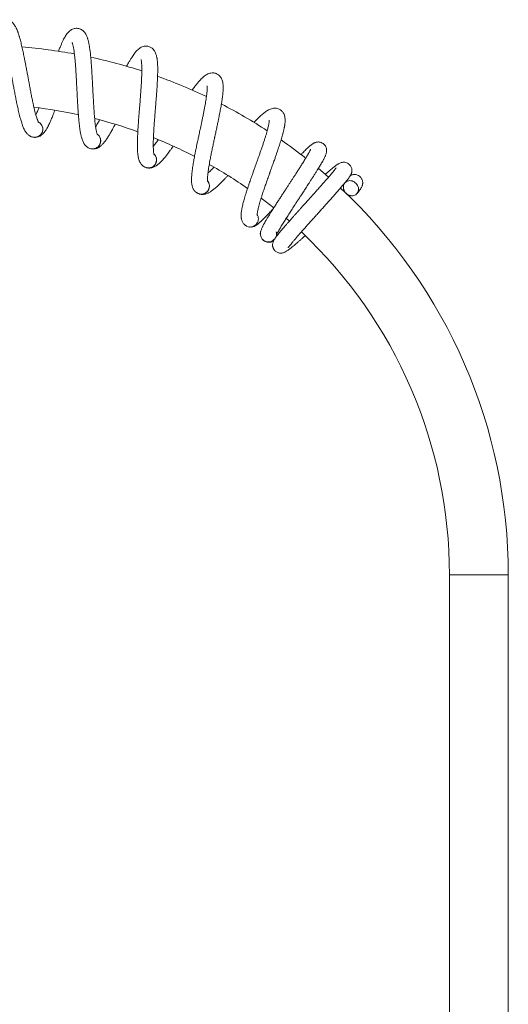
# Model space of a CAD drawing. Units: millimetres. Extents: x -11578 to 16264, y -20863 to 14840.
# Drawn here: x 12780 to 16101, y 8148 to 14840 of the extents above; entities that cross this region are included whole.
import ezdxf

# ---------------------------------------------------------------- set-up
doc = ezdxf.new("R2010")
doc.units = ezdxf.units.MM
doc.header["$LTSCALE"] = 20

msp = doc.modelspace()

# ---------------------------------------------------------------- linework, layer by layer
at = {"color": 7, "linetype": 'Continuous', "lineweight": 15}
for p, q in [((12936.4, 14095.5), (12936.3, 14091.7)), ((13329.4, 14009.8), (13328.8, 14006)), ((13707.8, 13873.3), (13706.7, 13869.6)), ((14065, 13688.4), (14063.4, 13684.9)), ((14591.4, 13490), (14613.1, 13471.1)), ((14310.5, 13444.8), (14314.8, 13441.5)), ((14418.4, 13402.7), (14418.3, 13402.2)), ((15701.4, 11066.7), (15701.4, 5686.7)), ((16101.4, 5686.7), (16101.4, 11066.7))]:
    msp.add_line(p, q, dxfattribs=at)
at = {"color": 8, "linetype": 'Continuous', "lineweight": 0}
msp.add_line((15701.4, 11066.7), (16101.4, 11066.7), dxfattribs=at)
at = {"color": 7, "linetype": 'Continuous', "lineweight": 15, "flags": 128}
for points in [[(14879.2, 13769.7), (14839.5, 13804.2), (14810, 13829.1)], [(15031.6, 13745.6), (15039.4, 13743.9), (15047.1, 13741), (15054.4, 13737), (15061.2, 13732.1), (15067.3, 13726.3), (15072.5, 13719.7), (15076.8, 13712.5), (15080, 13705), (15082.1, 13697.1), (15083, 13689.3), (15082.7, 13681.5), (15081.2, 13674.1), (15078.5, 13667.1), (15074.8, 13660.8), (15070, 13655.3), (15064.3, 13650.7), (15057.9, 13647.1), (15050.8, 13644.7), (15043.3, 13643.4), (15035.5, 13643.3), (15027.7, 13644.5), (15019.9, 13646.8), (15012.4, 13650.2), (15005.3, 13654.7), (14998.9, 13660.1), (14993.2, 13666.3), (14988.4, 13673.2), (14984.6, 13680.5), (14982, 13688.3), (14980.5, 13696.1), (14980.2, 13704), (14981.1, 13711.6), (14983.2, 13718.8), (14986.4, 13725.5), (14990.7, 13731.4), (14995.9, 13736.5), (15002, 13740.5), (15008.8, 13743.6), (15016.1, 13745.4), (15023.7, 13746.1), (15031.6, 13745.6)], [(14421, 13627), (14449.5, 13605.5), (14506.5, 13560.6)]]:
    msp.add_lwpolyline(points, dxfattribs=at)
at = {"color": 7, "linetype": 'Continuous', "lineweight": 15}
for centre, radius, start, end in [((12501.4, 11066.7), 3600, 79.5923, 85.31418), ((12501.4, 11066.7), 3600, 72.06449, 77.79325), ((12501.4, 11066.7), 3600, 64.53136, 70.2623), ((12501.4, 11066.7), 3600, 56.99194, 62.73053), ((12501.4, 11066.7), 3200, 77.7791, 83.26777), ((12881.8, 14095.4), 55, 352.47, 63.02995), ((12501.4, 11066.7), 3200, 70.25066, 75.74347), ((12881.8, 14095.4), 55, 256.69646, 352.47), ((13275.2, 14016.8), 55, 344.94, 55.49995), ((13275.2, 14016.8), 55, 249.16646, 344.94), ((12501.4, 11066.7), 3200, 62.71615, 68.2152), ((12501.4, 11066.7), 3600, 51.87224, 55.18756), ((13655, 13887.3), 55, 337.41, 47.96995), ((13655, 13887.3), 55, 241.63646, 337.41), ((12501.4, 11066.7), 3200, 55.17144, 60.68285), ((14014.5, 13709.2), 55, 329.88, 40.43995), ((14014.5, 13709.2), 55, 234.10646, 329.88), ((12501.4, 11066.7), 3600, 0, 46.91385), ((14347.3, 13485.7), 55, 228.3181, 330.02149), ((12501.4, 11066.7), 3200, 0, 46.74075)]:
    msp.add_arc(centre, radius, start, end, dxfattribs=at)
for points, knots in [([(12909.3, 14139.7), (12909.2, 14139.8), (12909.1, 14140), (12907.8, 14142.1), (12906.2, 14145.2), (12904, 14150), (12901.4, 14156.3), (12898.4, 14164.4), (12895.3, 14173.8), (12891.8, 14185), (12887.7, 14199.3), (12883.2, 14216.5), (12878.5, 14235.8), (12873.8, 14256.2), (12868.5, 14280.4), (12862.6, 14308.9), (12857.2, 14336.3), (12853, 14358.2), (12850, 14374.1), (12847, 14390.1), (12844.2, 14404.8), (12842, 14416.6), (12840.5, 14425), (12839.3, 14431.1), (12838.2, 14437.3), (12836.8, 14444.9), (12834.9, 14455.1), (12832.5, 14468), (12829.7, 14483.3), (12826.7, 14499.5), (12823.7, 14515.4), (12820.2, 14533.7), (12816.4, 14553.9), (12812.1, 14575.4), (12808.3, 14594.6), (12804.6, 14612.4), (12801, 14629.7), (12797, 14647.5), (12792.8, 14665.7), (12788.6, 14683.3), (12784.5, 14699.3), (12781, 14712.2), (12778.1, 14722.3), (12775.7, 14730.4), (12773.4, 14737.8), (12771, 14745), (12768.6, 14752), (12765.9, 14759.4), (12763.1, 14766.9), (12760.1, 14773.9), (12757.5, 14779.8), (12754.3, 14786.3), (12750.2, 14794.1), (12744.3, 14803.7), (12736.9, 14813.4), (12728.1, 14822.3), (12718.8, 14829.3), (12709.2, 14834.4), (12699.1, 14838), (12688.1, 14840), (12675.9, 14840), (12664.1, 14837.7), (12652.1, 14833.1), (12640.6, 14826), (12630, 14816.3), (12620.9, 14804.9), (12613.5, 14793), (12607.1, 14780.4), (12601.6, 14767.6), (12596.3, 14753.8), (12591.8, 14740.5), (12588, 14728.6), (12585, 14718.2), (12582, 14707.6), (12578.7, 14695.6), (12575.3, 14682), (12572.8, 14672), (12571.5, 14666.3), (12571.4, 14666)], [0, 0, 0, 0, 0.00835, 0.01907, 0.029947, 0.041033, 0.0561, 0.069868, 0.082616, 0.097475, 0.114745, 0.134259, 0.153844, 0.172849, 0.191259, 0.217753, 0.244113, 0.2561, 0.268192, 0.280389, 0.291973, 0.301142, 0.30659, 0.310505, 0.314656, 0.320255, 0.327303, 0.337074, 0.348722, 0.361026, 0.372875, 0.384267, 0.402234, 0.418927, 0.434386, 0.447917, 0.462369, 0.477751, 0.494073, 0.511208, 0.527186, 0.541352, 0.551184, 0.560079, 0.568702, 0.57711, 0.586077, 0.594885, 0.605334, 0.61582, 0.624358, 0.63133, 0.645177, 0.660495, 0.677803, 0.692429, 0.706942, 0.719459, 0.730016, 0.741204, 0.753821, 0.766329, 0.778275, 0.794982, 0.813029, 0.831218, 0.852469, 0.87083, 0.888501, 0.907268, 0.925235, 0.937856, 0.948379, 0.959501, 0.971638, 0.984782, 0.998942, 1, 1, 1, 1]), ([(12656, 14740.5), (12656, 14740.4), (12656, 14740.4), (12657.3, 14738.3), (12659.5, 14734), (12662.5, 14727.2), (12665.8, 14718.7), (12669.2, 14709), (12672.7, 14698.1), (12676.4, 14685.3), (12680.5, 14670.4), (12684.8, 14653.4), (12689.4, 14634.3), (12694.1, 14613.1), (12699, 14590.1), (12704, 14565.7), (12708.9, 14540.9), (12713.6, 14516.5), (12718.1, 14492.9), (12722.3, 14470.5), (12726.1, 14450.1), (12729, 14434), (12731.2, 14422), (12733.1, 14412.1), (12735.1, 14400.9), (12737.6, 14387.5), (12740.5, 14371.9), (12743.8, 14354.3), (12747.3, 14335.9), (12750.8, 14317.7), (12754.6, 14298.3), (12758.6, 14278.7), (12762.6, 14259.3), (12766.4, 14241.7), (12770.2, 14224.5), (12774.4, 14206.6), (12779.1, 14187.6), (12783.9, 14169.2), (12788.7, 14152.4), (12792.8, 14139.3), (12796.3, 14128.7), (12799.8, 14119), (12804.1, 14108), (12809.2, 14096.6), (12814.9, 14085.8), (12820.1, 14077.3), (12825.6, 14069.9), (12830.9, 14063.7), (12837.2, 14057.7), (12844.8, 14051.8), (12853.6, 14046.7), (12864.4, 14042.4), (12872.6, 14041.2), (12877, 14040.6)], [0, 0, 0, 0, 0.012971, 0.028355, 0.048437, 0.0703, 0.091383, 0.110311, 0.129586, 0.150427, 0.172812, 0.196293, 0.220725, 0.246108, 0.272445, 0.299529, 0.325747, 0.350739, 0.374486, 0.396975, 0.417583, 0.434757, 0.444317, 0.453139, 0.464069, 0.47734, 0.492964, 0.51061, 0.53024, 0.549208, 0.566905, 0.591276, 0.61269, 0.631469, 0.651381, 0.673491, 0.697829, 0.72509, 0.749881, 0.772129, 0.787617, 0.803348, 0.823336, 0.848139, 0.871274, 0.892573, 0.902646, 0.91469, 0.930169, 0.9442, 0.960448, 0.979028, 1, 1, 1, 1]), ([(13308.3, 14057.2), (13308.2, 14057.3), (13308.1, 14057.5), (13307.2, 14059.7), (13306, 14063), (13304.4, 14068), (13302.7, 14074.7), (13300.8, 14083), (13298.9, 14092.7), (13296.9, 14104.3), (13294.7, 14119.1), (13292.5, 14136.7), (13290.3, 14156.5), (13288.4, 14177.3), (13286.3, 14201.9), (13284.2, 14231), (13282.4, 14258.9), (13281.1, 14281.1), (13280.2, 14297.3), (13279.3, 14313.5), (13278.5, 14328.5), (13277.9, 14340.5), (13277.4, 14349), (13277.1, 14355.2), (13276.8, 14361.5), (13276.4, 14369.3), (13275.9, 14379.6), (13275.2, 14392.7), (13274.4, 14408.2), (13273.5, 14424.6), (13272.7, 14440.8), (13271.6, 14459.4), (13270.4, 14479.9), (13269.1, 14501.8), (13267.8, 14521.3), (13266.5, 14539.4), (13265.1, 14557.1), (13263.5, 14575.3), (13261.8, 14593.9), (13259.9, 14611.9), (13257.9, 14628.3), (13256.1, 14641.5), (13254.6, 14651.9), (13253.3, 14660.3), (13251.9, 14667.9), (13250.6, 14675.4), (13249.1, 14682.6), (13247.4, 14690.3), (13245.5, 14698.1), (13243.5, 14705.4), (13241.7, 14711.6), (13239.4, 14718.4), (13236.3, 14726.7), (13231.7, 14737), (13225.7, 14747.6), (13218.1, 14757.6), (13209.8, 14765.7), (13201, 14772.1), (13191.4, 14777), (13180.7, 14780.4), (13168.7, 14782), (13156.7, 14781.3), (13144.2, 14778.3), (13131.9, 14772.7), (13120, 14764.5), (13109.5, 14754.4), (13100.7, 14743.6), (13092.7, 14731.9), (13085.5, 14720), (13078.5, 14707), (13072.2, 14694.3), (13067, 14683), (13062.6, 14673.1), (13058.2, 14663), (13053.5, 14651.6), (13048.4, 14638.9), (13044.8, 14629.7), (13043, 14625.1)], [0, 0, 0, 0, 0.008366, 0.019106, 0.030004, 0.041111, 0.056207, 0.07, 0.082773, 0.09766, 0.114962, 0.134513, 0.154136, 0.173177, 0.191622, 0.218166, 0.244576, 0.256586, 0.268701, 0.280921, 0.292527, 0.301713, 0.307171, 0.311095, 0.315253, 0.320862, 0.327924, 0.337713, 0.349383, 0.361711, 0.373582, 0.384996, 0.402997, 0.419722, 0.43521, 0.448767, 0.463246, 0.478658, 0.49501, 0.512178, 0.528186, 0.542379, 0.55223, 0.561142, 0.569781, 0.578205, 0.587189, 0.596014, 0.606482, 0.616989, 0.625543, 0.632528, 0.646401, 0.661748, 0.679089, 0.693743, 0.708283, 0.720824, 0.731401, 0.742611, 0.755251, 0.767783, 0.779752, 0.796491, 0.814572, 0.832795, 0.854087, 0.872482, 0.890187, 0.908989, 0.926991, 0.939635, 0.950178, 0.961322, 0.973482, 0.98665, 1, 1, 1, 1]), ([(13135.9, 14685.9), (13135.9, 14685.9), (13135.9, 14685.8), (13136.9, 14683.6), (13138.6, 14679.1), (13140.7, 14671.9), (13142.8, 14663.1), (13144.9, 14653), (13146.9, 14641.7), (13148.9, 14628.6), (13151, 14613.3), (13153.1, 14595.8), (13155.1, 14576.3), (13157, 14554.7), (13158.9, 14531.2), (13160.6, 14506.4), (13162.2, 14481.1), (13163.7, 14456.3), (13165, 14432.3), (13166.2, 14409.5), (13167.3, 14388.8), (13168.1, 14372.6), (13168.8, 14360.3), (13169.3, 14350.2), (13169.9, 14338.9), (13170.6, 14325.3), (13171.4, 14309.5), (13172.4, 14291.6), (13173.4, 14272.8), (13174.5, 14254.4), (13175.8, 14234.7), (13177.1, 14214.6), (13178.6, 14194.9), (13180, 14177), (13181.5, 14159.5), (13183.3, 14141.1), (13185.5, 14121.7), (13187.9, 14102.8), (13190.4, 14085.6), (13192.7, 14072), (13194.9, 14061), (13197.1, 14050.9), (13199.9, 14039.5), (13203.4, 14027.6), (13207.6, 14016.1), (13211.7, 14006.9), (13216.2, 13998.9), (13220.6, 13992.1), (13226.1, 13985.3), (13232.9, 13978.5), (13240.9, 13972.3), (13251.1, 13966.5), (13259.1, 13964.3), (13263.3, 13963.1)], [0, 0, 0, 0, 0.012971, 0.028355, 0.048437, 0.0703, 0.091383, 0.110311, 0.129586, 0.150427, 0.172812, 0.196293, 0.220725, 0.246108, 0.272445, 0.299529, 0.325747, 0.350739, 0.374486, 0.396975, 0.417583, 0.434757, 0.444317, 0.453139, 0.464069, 0.47734, 0.492964, 0.51061, 0.53024, 0.549208, 0.566905, 0.591276, 0.61269, 0.631469, 0.651381, 0.673491, 0.697829, 0.72509, 0.749881, 0.772129, 0.787617, 0.803348, 0.823336, 0.848139, 0.871274, 0.892573, 0.902646, 0.91469, 0.930169, 0.9442, 0.960448, 0.979028, 1, 1, 1, 1]), ([(13693, 13923), (13693, 13923.1), (13692.9, 13923.4), (13692.3, 13925.7), (13691.5, 13929.1), (13690.6, 13934.3), (13689.8, 13941.1), (13689, 13949.7), (13688.4, 13959.5), (13687.9, 13971.3), (13687.7, 13986.2), (13687.8, 14004), (13688.3, 14023.8), (13689, 14044.7), (13690.2, 14069.4), (13691.9, 14098.5), (13693.8, 14126.4), (13695.4, 14148.6), (13696.7, 14164.8), (13697.9, 14180.9), (13699.1, 14195.9), (13700, 14207.9), (13700.7, 14216.4), (13701.2, 14222.6), (13701.7, 14228.9), (13702.3, 14236.6), (13703.2, 14246.9), (13704.2, 14260), (13705.5, 14275.5), (13706.7, 14291.9), (13708, 14308), (13709.4, 14326.6), (13710.9, 14347.1), (13712.4, 14369), (13713.7, 14388.5), (13714.8, 14406.6), (13715.7, 14424.3), (13716.6, 14442.5), (13717.3, 14461.2), (13717.7, 14479.3), (13718, 14495.8), (13717.9, 14509.1), (13717.8, 14519.7), (13717.5, 14528.1), (13717.2, 14535.9), (13716.8, 14543.4), (13716.3, 14550.8), (13715.6, 14558.7), (13714.8, 14566.6), (13713.8, 14574.2), (13712.7, 14580.6), (13711.4, 14587.6), (13709.4, 14596.3), (13706.2, 14607.1), (13701.6, 14618.3), (13695.4, 14629.2), (13688.3, 14638.4), (13680.4, 14645.8), (13671.5, 14651.9), (13661.4, 14656.8), (13649.6, 14659.9), (13637.7, 14660.8), (13624.8, 14659.4), (13611.9, 14655.5), (13599.1, 14648.9), (13587.3, 14640.3), (13577.2, 14630.7), (13567.7, 14620.2), (13559.1, 14609.3), (13550.4, 14597.3), (13542.5, 14585.6), (13535.8, 14575.1), (13530.2, 14565.9), (13524.5, 14556.4), (13518.3, 14545.7), (13512.1, 14534.7), (13507.8, 14527), (13506, 14523.6)], [0, 0, 0, 0, 0.008389, 0.01916, 0.030089, 0.041227, 0.056365, 0.070198, 0.083006, 0.097935, 0.115286, 0.134892, 0.15457, 0.173664, 0.192162, 0.218781, 0.245265, 0.257308, 0.269457, 0.281713, 0.29335, 0.302563, 0.308036, 0.311971, 0.316141, 0.321766, 0.328847, 0.338664, 0.350367, 0.362729, 0.374634, 0.38608, 0.404132, 0.420904, 0.436436, 0.450031, 0.464551, 0.480005, 0.496404, 0.51362, 0.529674, 0.543907, 0.553785, 0.562722, 0.571386, 0.579833, 0.588843, 0.597692, 0.60819, 0.618726, 0.627305, 0.63431, 0.648221, 0.663611, 0.681001, 0.695696, 0.710278, 0.722854, 0.733461, 0.744702, 0.757378, 0.769945, 0.781948, 0.798734, 0.816866, 0.83514, 0.856492, 0.874939, 0.892694, 0.911549, 0.929601, 0.942281, 0.952854, 0.964029, 0.976223, 0.989428, 1, 1, 1, 1]), ([(13604.5, 14568.9), (13604.5, 14568.9), (13604.5, 14568.8), (13605.2, 14566.5), (13606.3, 14561.8), (13607.4, 14554.4), (13608.4, 14545.4), (13609.1, 14535.2), (13609.7, 14523.7), (13610, 14510.4), (13610, 14494.9), (13609.7, 14477.3), (13609.2, 14457.7), (13608.3, 14436.1), (13607, 14412.5), (13605.5, 14387.7), (13603.8, 14362.5), (13602, 14337.7), (13600.2, 14313.7), (13598.4, 14291), (13596.7, 14270.3), (13595.4, 14254.1), (13594.5, 14241.9), (13593.6, 14231.8), (13592.7, 14220.5), (13591.7, 14206.9), (13590.4, 14191.1), (13589, 14173.2), (13587.6, 14154.5), (13586.3, 14136), (13584.9, 14116.3), (13583.6, 14096.3), (13582.5, 14076.5), (13581.6, 14058.6), (13580.8, 14041), (13580.2, 14022.6), (13579.7, 14003.1), (13579.6, 13984), (13579.9, 13966.6), (13580.4, 13952.9), (13581.1, 13941.7), (13582, 13931.4), (13583.3, 13919.8), (13585.2, 13907.4), (13587.9, 13895.5), (13590.7, 13885.9), (13594.1, 13877.3), (13597.6, 13870), (13602.1, 13862.5), (13608, 13854.9), (13615.1, 13847.7), (13624.4, 13840.6), (13632.1, 13837.4), (13636.1, 13835.7)], [0, 0, 0, 0, 0.012971, 0.028355, 0.048437, 0.0703, 0.091383, 0.110311, 0.129586, 0.150427, 0.172812, 0.196293, 0.220725, 0.246108, 0.272445, 0.299529, 0.325747, 0.350739, 0.374486, 0.396975, 0.417583, 0.434757, 0.444317, 0.453139, 0.464069, 0.47734, 0.492964, 0.51061, 0.53024, 0.549208, 0.566905, 0.591276, 0.61269, 0.631469, 0.651381, 0.673491, 0.697829, 0.72509, 0.749881, 0.772129, 0.787617, 0.803348, 0.823336, 0.848139, 0.871274, 0.892573, 0.902646, 0.91469, 0.930169, 0.9442, 0.960448, 0.979028, 1, 1, 1, 1]), ([(14056.9, 13739.6), (14056.9, 13739.7), (14056.8, 13740), (14056.5, 13742.4), (14056.2, 13745.9), (14056, 13751.1), (14056, 13758), (14056.4, 13766.6), (14057.1, 13776.4), (14058.2, 13788.1), (14059.9, 13802.9), (14062.3, 13820.5), (14065.4, 13840.2), (14068.9, 13860.8), (14073.3, 13885.1), (14078.8, 13913.8), (14084.3, 13941.1), (14088.8, 13962.9), (14092.2, 13978.8), (14095.5, 13994.7), (14098.6, 14009.4), (14101.2, 14021.1), (14102.9, 14029.5), (14104.2, 14035.5), (14105.6, 14041.7), (14107.2, 14049.3), (14109.4, 14059.4), (14112.1, 14072.2), (14115.4, 14087.4), (14118.8, 14103.5), (14122.2, 14119.3), (14126, 14137.6), (14130.2, 14157.7), (14134.6, 14179.2), (14138.4, 14198.4), (14141.8, 14216.2), (14145.1, 14233.6), (14148.3, 14251.6), (14151.5, 14270), (14154.3, 14287.9), (14156.7, 14304.2), (14158.4, 14317.4), (14159.6, 14327.9), (14160.5, 14336.3), (14161.2, 14344), (14161.8, 14351.6), (14162.2, 14359), (14162.6, 14366.8), (14162.8, 14374.8), (14162.8, 14382.4), (14162.6, 14388.9), (14162.2, 14396.1), (14161.4, 14404.9), (14159.6, 14416), (14156.5, 14427.8), (14151.8, 14439.4), (14145.9, 14449.4), (14139, 14457.9), (14131, 14465.1), (14121.7, 14471.2), (14110.4, 14475.8), (14098.7, 14478.3), (14085.8, 14478.6), (14072.4, 14476.4), (14058.9, 14471.5), (14046.1, 14464.5), (14034.8, 14456.4), (14024, 14447.2), (14014, 14437.5), (14003.8, 14426.8), (13994.5, 14416.2), (13986.5, 14406.7), (13979.7, 14398.3), (13972.8, 14389.6), (13965.3, 14379.8), (13958, 14370.3), (13953.3, 14363.7), (13951.4, 14361.2)], [0, 0, 0, 0, 0.008405, 0.019196, 0.030145, 0.041305, 0.056471, 0.07033, 0.083162, 0.09812, 0.115504, 0.135147, 0.154862, 0.173992, 0.192525, 0.219194, 0.245728, 0.257794, 0.269966, 0.282245, 0.293904, 0.303134, 0.308618, 0.31256, 0.316738, 0.322374, 0.329468, 0.339304, 0.351029, 0.363414, 0.375342, 0.386809, 0.404895, 0.421699, 0.43726, 0.450881, 0.465428, 0.480912, 0.497342, 0.51459, 0.530674, 0.544934, 0.554831, 0.563785, 0.572465, 0.580928, 0.589955, 0.598821, 0.609339, 0.619895, 0.628489, 0.635508, 0.649445, 0.664865, 0.682287, 0.69701, 0.711619, 0.724219, 0.734846, 0.746108, 0.758808, 0.771399, 0.783425, 0.800242, 0.818408, 0.836717, 0.858109, 0.876591, 0.89438, 0.91327, 0.931357, 0.944061, 0.954653, 0.965849, 0.978067, 0.991297, 1, 1, 1, 1]), ([(14053.8, 14391.6), (14053.8, 14391.5), (14053.8, 14391.5), (14054.2, 14389), (14054.6, 14384.3), (14054.8, 14376.8), (14054.5, 14367.7), (14053.9, 14357.5), (14052.9, 14346), (14051.5, 14332.8), (14049.5, 14317.5), (14047, 14300.1), (14043.8, 14280.7), (14040.1, 14259.4), (14035.8, 14236.2), (14031, 14211.8), (14026, 14187), (14021, 14162.6), (14016, 14139.1), (14011.3, 14116.8), (14006.9, 14096.5), (14003.5, 14080.6), (14000.9, 14068.6), (13998.8, 14058.8), (13996.4, 14047.7), (13993.6, 14034.3), (13990.3, 14018.8), (13986.6, 14001.3), (13982.7, 13982.9), (13979, 13964.8), (13975, 13945.4), (13971.1, 13925.8), (13967.4, 13906.3), (13964.1, 13888.6), (13961.1, 13871.3), (13958, 13853.1), (13955, 13833.8), (13952.4, 13814.9), (13950.4, 13797.7), (13949.2, 13784), (13948.4, 13772.8), (13947.9, 13762.5), (13947.6, 13750.8), (13947.9, 13738.3), (13949, 13726.1), (13950.6, 13716.2), (13952.8, 13707.2), (13955.3, 13699.6), (13958.8, 13691.5), (13963.6, 13683.2), (13969.8, 13675.1), (13978.1, 13666.9), (13985.2, 13662.7), (13989, 13660.5)], [0, 0, 0, 0, 0.0129714, 0.0283551, 0.0484365, 0.0703004, 0.0913832, 0.1103113, 0.1295863, 0.1504272, 0.1728119, 0.1962928, 0.2207249, 0.2461076, 0.2724447, 0.2995293, 0.3257474, 0.3507394, 0.3744864, 0.3969753, 0.417583, 0.4347566, 0.4443168, 0.4531388, 0.4640686, 0.4773399, 0.4929636, 0.5106099, 0.5302398, 0.5492083, 0.5669048, 0.5912758, 0.6126902, 0.631469, 0.6513809, 0.6734908, 0.6978286, 0.7250899, 0.7498811, 0.7721289, 0.787617, 0.8033484, 0.8233359, 0.8481388, 0.8712736, 0.8925727, 0.9026457, 0.9146902, 0.930169, 0.9441998, 0.9604479, 0.9790279, 1, 1, 1, 1]), ([(12885.1, 14040.5), (12887.2, 14040.6), (12892.1, 14040.7), (12900.5, 14042.4), (12909.2, 14045.2), (12917.9, 14049.2), (12925.8, 14054.1), (12932.6, 14059.5), (12939.4, 14065.9), (12945.2, 14072.5), (12950.7, 14079.4), (12956.3, 14087.3), (12962, 14096.2), (12967.4, 14105.6), (12972.1, 14114.3), (12976.7, 14123.3), (12981.6, 14133.5), (12986.9, 14145.1), (12992, 14156.8), (12997, 14168.6), (13002.4, 14181.9), (13008.4, 14197.2), (13013.8, 14211.4), (13017.3, 14220.9), (13018.6, 14224.2)], [0, 0, 0, 0, 0.032573, 0.075521, 0.110683, 0.139246, 0.167096, 0.211696, 0.256306, 0.30043, 0.348435, 0.397471, 0.452161, 0.508325, 0.553827, 0.588126, 0.644402, 0.700659, 0.746357, 0.794743, 0.845798, 0.901811, 0.966428, 1, 1, 1, 1]), ([(12909.2, 14240), (12907.8, 14236.5), (12904.6, 14228.1), (12899.4, 14215.1), (12894.2, 14202.6), (12891, 14195.4), (12889.7, 14192.5)], [0, 0, 0, 0, 0.200351, 0.4827701, 0.7919773, 1, 1, 1, 1]), ([(14393.6, 13510.1), (14393.6, 13510.2), (14393.5, 13510.5), (14393.5, 13512.9), (14393.7, 13516.4), (14394.2, 13521.6), (14395.1, 13528.4), (14396.6, 13536.9), (14398.6, 13546.6), (14401.2, 13558), (14404.8, 13572.5), (14409.6, 13589.6), (14415.2, 13608.7), (14421.3, 13628.6), (14428.9, 13652.2), (14438.1, 13679.9), (14447.2, 13706.3), (14454.5, 13727.3), (14459.9, 13742.6), (14465.3, 13757.9), (14470.3, 13772.1), (14474.3, 13783.4), (14477.2, 13791.4), (14479.3, 13797.3), (14481.4, 13803.2), (14484, 13810.5), (14487.5, 13820.2), (14491.9, 13832.6), (14497.1, 13847.2), (14502.6, 13862.7), (14508.1, 13878), (14514.3, 13895.6), (14521, 13915), (14528.2, 13935.7), (14534.5, 13954.2), (14540.2, 13971.4), (14545.7, 13988.3), (14551.3, 14005.7), (14556.8, 14023.5), (14562, 14040.9), (14566.5, 14056.8), (14569.9, 14069.6), (14572.5, 14079.8), (14574.4, 14088.1), (14576.2, 14095.7), (14577.7, 14103.1), (14579.2, 14110.3), (14580.6, 14118), (14581.8, 14125.9), (14582.8, 14133.5), (14583.4, 14139.9), (14584, 14147.1), (14584.3, 14156), (14584, 14167.2), (14582.5, 14179.3), (14579.4, 14191.4), (14574.9, 14202.1), (14569.1, 14211.4), (14562.1, 14219.6), (14553.6, 14226.9), (14543.1, 14233), (14531.8, 14236.9), (14519, 14238.9), (14505.5, 14238.6), (14491.5, 14235.5), (14477.9, 14230.2), (14465.6, 14223.6), (14453.7, 14215.9), (14442.5, 14207.6), (14431, 14198.3), (14420.4, 14189.1), (14411.2, 14180.6), (14403.3, 14173.2), (14395.4, 14165.5), (14386.6, 14156.8), (14378.9, 14148.9), (14373.9, 14143.8), (14372.3, 14142.1)], [0, 0, 0, 0, 0.0084265, 0.0192449, 0.0302223, 0.0414102, 0.0566153, 0.0705097, 0.0833746, 0.0983707, 0.1157986, 0.1354917, 0.155257, 0.1744364, 0.1930158, 0.2197531, 0.2463554, 0.2584519, 0.2706553, 0.2829648, 0.2946543, 0.3039076, 0.3094057, 0.3133574, 0.3175463, 0.3231963, 0.3303091, 0.3401696, 0.3519246, 0.3643418, 0.3762994, 0.3877962, 0.4059286, 0.4227747, 0.4383758, 0.4520314, 0.4666159, 0.4821392, 0.4986108, 0.5159033, 0.5320281, 0.5463243, 0.5562463, 0.5652237, 0.5739254, 0.5824103, 0.5914601, 0.6003488, 0.6108937, 0.6214767, 0.6300931, 0.6371291, 0.6511024, 0.6665613, 0.6840283, 0.698789, 0.7134349, 0.7260671, 0.7367211, 0.7480121, 0.7607447, 0.7733678, 0.7854237, 0.8022842, 0.8204967, 0.8388522, 0.8602989, 0.878828, 0.8966617, 0.9156006, 0.9337333, 0.9464699, 0.9570893, 0.968314, 0.9805624, 0.9938266, 1, 1, 1, 1]), ([(12906.8, 14144.1), (12907.1, 14144), (12910.2, 14142.7), (12915.5, 14138.8), (12922.4, 14132.5), (12928, 14125.1), (12932.4, 14116.9), (12935.2, 14108.1), (12936.3, 14100.8), (12936.4, 14096.6), (12936.4, 14095.5)], [0, 0, 0, 0, 0.013693, 0.17094, 0.323756, 0.481004, 0.633819, 0.791067, 0.943883, 1, 1, 1, 1]), ([(13271.3, 13962), (13273.4, 13961.8), (13278.3, 13961.3), (13286.8, 13961.9), (13295.9, 13963.5), (13305, 13966.3), (13313.5, 13970.1), (13320.9, 13974.5), (13328.4, 13980), (13335.1, 13985.8), (13341.5, 13991.9), (13348.1, 13999), (13354.8, 14007.1), (13361.4, 14015.7), (13367.2, 14023.7), (13373, 14032.1), (13379.2, 14041.5), (13386, 14052.3), (13392.6, 14063.2), (13399, 14074.3), (13406.1, 14086.7), (13414.1, 14101.1), (13421.7, 14115.2), (13426.8, 14124.9), (13428.8, 14128.7)], [0, 0, 0, 0, 0.032321, 0.074938, 0.109828, 0.138171, 0.165805, 0.210062, 0.254327, 0.29811, 0.345745, 0.394402, 0.448669, 0.504399, 0.54955, 0.583584, 0.639426, 0.695248, 0.740594, 0.788605, 0.839266, 0.894847, 0.958965, 1, 1, 1, 1]), ([(13322.6, 14159), (13320.4, 14154.9), (13315.6, 14146.1), (13308.4, 14133.2), (13301.6, 14121.5), (13297.5, 14114.7), (13295.8, 14112)], [0, 0, 0, 0, 0.23679, 0.50634, 0.801457, 1, 1, 1, 1]), ([(14475.9, 14156.8), (14475.9, 14156.8), (14475.9, 14156.7), (14476, 14154.3), (14475.8, 14149.5), (14475, 14142.1), (14473.5, 14133.1), (14471.6, 14123), (14469.1, 14111.8), (14466, 14098.9), (14462, 14084), (14457.2, 14067), (14451.5, 14048.2), (14445, 14027.6), (14437.7, 14005.2), (14429.8, 13981.6), (14421.6, 13957.6), (14413.4, 13934.2), (14405.4, 13911.5), (14397.8, 13890), (14390.8, 13870.5), (14385.3, 13855.1), (14381.2, 13843.6), (14377.8, 13834.1), (14374, 13823.4), (14369.4, 13810.6), (14364.1, 13795.6), (14358.1, 13778.8), (14351.9, 13761), (14345.8, 13743.6), (14339.4, 13724.9), (14333, 13705.9), (14326.7, 13687.1), (14321.2, 13670), (14315.8, 13653.2), (14310.4, 13635.6), (14304.9, 13616.9), (14299.9, 13598.5), (14295.6, 13581.6), (14292.6, 13568.2), (14290.3, 13557.3), (14288.5, 13547.1), (14286.7, 13535.5), (14285.4, 13523.1), (14284.9, 13510.9), (14285.1, 13500.8), (14286.2, 13491.7), (14287.7, 13483.7), (14290.1, 13475.3), (14293.7, 13466.4), (14298.8, 13457.6), (14305.9, 13448.4), (14312.4, 13443.3), (14315.9, 13440.5)], [0, 0, 0, 0, 0.012971, 0.028355, 0.048437, 0.0703, 0.091383, 0.110311, 0.129586, 0.150427, 0.172812, 0.196293, 0.220725, 0.246108, 0.272445, 0.299529, 0.325747, 0.350739, 0.374486, 0.396975, 0.417583, 0.434757, 0.444317, 0.453139, 0.464069, 0.47734, 0.492964, 0.51061, 0.53024, 0.549208, 0.566905, 0.591276, 0.61269, 0.631469, 0.651381, 0.673491, 0.697829, 0.72509, 0.749881, 0.772129, 0.787617, 0.803348, 0.823336, 0.848139, 0.871274, 0.892573, 0.902646, 0.91469, 0.930169, 0.9442, 0.960448, 0.979028, 1, 1, 1, 1]), ([(12936.3, 14091.7), (12936.3, 14091.1), (12936, 14087.4), (12934.7, 14080.6), (12931.5, 14071.9), (12926.8, 14063.8), (12920.9, 14056.7), (12913.8, 14050.6), (12905.9, 14045.8), (12897.1, 14042.4), (12888.1, 14040.6), (12881.2, 14040.1), (12877.6, 14040.6), (12877, 14040.7)], [0, 0, 0, 0, 0.022877, 0.12777, 0.235704, 0.340596, 0.44853, 0.553423, 0.661357, 0.766249, 0.874183, 0.979075, 1, 1, 1, 1]), ([(13306.4, 14061.8), (13306.7, 14061.7), (13309.6, 14059.9), (13314.3, 14055.4), (13320.3, 14048.3), (13324.9, 14040.2), (13328.2, 14031.5), (13329.9, 14022.4), (13330, 14015), (13329.6, 14010.9), (13329.4, 14009.8)], [0, 0, 0, 0, 0.013693, 0.1709404, 0.3237562, 0.4810036, 0.6338194, 0.7910668, 0.9438825, 1, 1, 1, 1]), ([(12880, 14040.5), (12880.4, 14040.4), (12881.8, 14040.2), (12883.4, 14040.4), (12884.4, 14040.5)], [0, 0, 0, 0, 0.344807, 1, 1, 1, 1]), ([(13328.8, 14006), (13328.7, 14005.4), (13327.9, 14001.8), (13325.7, 13995.2), (13321.4, 13987), (13315.7, 13979.6), (13308.9, 13973.3), (13301.1, 13968.2), (13292.6, 13964.5), (13283.5, 13962.2), (13274.3, 13961.7), (13267.4, 13962), (13263.9, 13963), (13263.3, 13963.2)], [0, 0, 0, 0, 0.022877, 0.12777, 0.235704, 0.340596, 0.44853, 0.553423, 0.661357, 0.766249, 0.874183, 0.979075, 1, 1, 1, 1]), ([(13722.4, 14024.5), (13722.1, 14024.1), (13718.6, 14019.3), (13712.3, 14010.7), (13703.1, 13998.4), (13694.8, 13987.7), (13689.9, 13981.5), (13687.9, 13979.1)], [0, 0, 0, 0, 0.024637, 0.27324, 0.529916, 0.810939, 1, 1, 1, 1]), ([(14525.6, 13378.1), (14525.6, 13378.1), (14525.6, 13378), (14526.3, 13379.6), (14528, 13383.3), (14530.7, 13388.6), (14534.2, 13395.2), (14538.1, 13402.2), (14541.9, 13408.9), (14545.7, 13415.6), (14549.8, 13422.6), (14555.2, 13431.6), (14562, 13442.8), (14570.4, 13456.5), (14581.4, 13474.2), (14595.5, 13496.6), (14613, 13523.9), (14631.8, 13552.9), (14649.1, 13579.6), (14664.4, 13603.1), (14677.6, 13623.2), (14692.3, 13645.8), (14708, 13669.8), (14722.6, 13692.1), (14734.3, 13710.2), (14744.3, 13725.6), (14755.1, 13742.3), (14766.9, 13760.6), (14779.3, 13780.1), (14791.4, 13799.2), (14802.1, 13816.3), (14811, 13830.7), (14818.5, 13843), (14825.5, 13854.8), (14832.7, 13866.9), (14839.2, 13878.4), (14844.8, 13888.5), (14849.2, 13897), (14852.9, 13904.4), (14856.4, 13911.7), (14859.8, 13919.9), (14862.8, 13928.2), (14865, 13936.7), (14866.3, 13945.3), (14866.4, 13954.7), (14864.9, 13965.2), (14861, 13976.6), (14853.9, 13988), (14843.5, 13998.1), (14832.5, 14004.2), (14822.9, 14007.3), (14815.4, 14008.6), (14808.4, 14008.9), (14801.1, 14008.4), (14794.3, 14007.1), (14788.4, 14005.2), (14783.2, 14003.2), (14778.7, 14000.9), (14774.1, 13998.4), (14768.5, 13994.8), (14762.5, 13990.4), (14756.2, 13985.4), (14750.2, 13980.3), (14745.1, 13975.7), (14738.6, 13969.8), (14730.3, 13961.9), (14719.6, 13951.5), (14707.2, 13938.9), (14698, 13929.5), (14692.1, 13923.4), (14691.8, 13923.1)], [0, 0, 0, 0, 0.003465, 0.009451, 0.02169, 0.035467, 0.050553, 0.064299, 0.075958, 0.0859, 0.09636, 0.107702, 0.124172, 0.141499, 0.159352, 0.187099, 0.215922, 0.24478, 0.273416, 0.292382, 0.311245, 0.329594, 0.35518, 0.378417, 0.392605, 0.407101, 0.423556, 0.441996, 0.46245, 0.484105, 0.50369, 0.520842, 0.535586, 0.550721, 0.567921, 0.587122, 0.603241, 0.618083, 0.631645, 0.645173, 0.660277, 0.677008, 0.692596, 0.704335, 0.714778, 0.725436, 0.736518, 0.748141, 0.760744, 0.773808, 0.780555, 0.787305, 0.794098, 0.800997, 0.810223, 0.818111, 0.825111, 0.831315, 0.840857, 0.852889, 0.867394, 0.882001, 0.894521, 0.905158, 0.915555, 0.935118, 0.954702, 0.97433, 0.998699, 1, 1, 1, 1]), ([(13266.2, 13962.6), (13266.7, 13962.5), (13268, 13962.1), (13269.6, 13962.1), (13270.7, 13962)], [0, 0, 0, 0, 0.344807, 1, 1, 1, 1]), ([(13643.9, 13833.5), (13646, 13833), (13650.8, 13831.9), (13659.3, 13831.4), (13668.5, 13831.8), (13677.9, 13833.3), (13686.8, 13836), (13694.7, 13839.4), (13702.9, 13843.9), (13710.3, 13848.7), (13717.4, 13854), (13724.8, 13860.2), (13732.6, 13867.3), (13740.3, 13875), (13747.1, 13882.2), (13753.9, 13889.7), (13761.2, 13898.2), (13769.4, 13908.1), (13777.4, 13918), (13785.3, 13928.1), (13793.9, 13939.5), (13803.7, 13952.7), (13813.6, 13966.4), (13820.5, 13976.2), (13823.5, 13980.4)], [0, 0, 0, 0, 0.03204, 0.074285, 0.108872, 0.136968, 0.164362, 0.208232, 0.252112, 0.295514, 0.342734, 0.390967, 0.444762, 0.500007, 0.544765, 0.578502, 0.633858, 0.689194, 0.734145, 0.781739, 0.831959, 0.887056, 0.950615, 1, 1, 1, 1]), ([(13691.8, 13927.9), (13692, 13927.7), (13694.7, 13925.6), (13698.8, 13920.5), (13703.8, 13912.7), (13707.3, 13904.1), (13709.4, 13894.9), (13709.9, 13885.7), (13709.1, 13878.4), (13708.1, 13874.4), (13707.8, 13873.3)], [0, 0, 0, 0, 0.013693, 0.17094, 0.323756, 0.481004, 0.633819, 0.791067, 0.943883, 1, 1, 1, 1]), ([(14757.6, 13959.5), (14757.6, 13959.6), (14757.7, 13959.8), (14756.7, 13957.3), (14755.1, 13953.7), (14752.4, 13948.3), (14749, 13941.6), (14745.2, 13934.8), (14741.9, 13928.8), (14739, 13923.8), (14736.3, 13919.1), (14733.2, 13913.8), (14729.2, 13907), (14724.1, 13898.6), (14717.9, 13888.4), (14710.4, 13876.2), (14700.5, 13860.3), (14688.5, 13841.2), (14674.8, 13819.8), (14661.4, 13799), (14648.5, 13779.1), (14636.4, 13760.5), (14624.5, 13742.2), (14612.8, 13724.4), (14600.6, 13705.7), (14587.8, 13686), (14573.5, 13664.2), (14558.9, 13641.8), (14544.3, 13619.4), (14529.9, 13597.2), (14515.2, 13574.3), (14501.1, 13552.1), (14488.3, 13532), (14478, 13515.3), (14469.7, 13501.9), (14463.1, 13491.1), (14457.7, 13482), (14453.2, 13474.4), (14449.1, 13467.3), (14444.7, 13459.6), (14440, 13451.3), (14435.5, 13442.9), (14431.4, 13434.8), (14427.6, 13427), (14424.2, 13419.5), (14420.5, 13410), (14417.5, 13399.1), (14415.9, 13390.3), (14416.1, 13385.3), (14416.2, 13383.8)], [0, 0, 0, 0, 0.008973, 0.027292, 0.046763, 0.067396, 0.088934, 0.107731, 0.122597, 0.133505, 0.142233, 0.153201, 0.166616, 0.182483, 0.200811, 0.221618, 0.244907, 0.277957, 0.309093, 0.338085, 0.364935, 0.389619, 0.412125, 0.436252, 0.458779, 0.483904, 0.511877, 0.542696, 0.570578, 0.60046, 0.632353, 0.665642, 0.696517, 0.72434, 0.745739, 0.764875, 0.781742, 0.796329, 0.809208, 0.824594, 0.84337, 0.861824, 0.880431, 0.89915, 0.918204, 0.939291, 0.962876, 0.988856, 1, 1, 1, 1]), ([(13706.7, 13869.6), (13706.5, 13869), (13705.2, 13865.5), (13702.2, 13859.3), (13696.9, 13851.8), (13690.2, 13845.2), (13682.7, 13839.8), (13674.2, 13835.8), (13665.3, 13833.2), (13656, 13832.2), (13646.8, 13832.8), (13640.1, 13834.1), (13636.7, 13835.5), (13636.2, 13835.8)], [0, 0, 0, 0, 0.022877, 0.12777, 0.235704, 0.340596, 0.44853, 0.553423, 0.661357, 0.766249, 0.874183, 0.979075, 1, 1, 1, 1]), ([(14604.5, 13289.8), (14604.5, 13289.8), (14604.3, 13289.4), (14605.2, 13290.9), (14606.8, 13293.1), (14610.2, 13297.8), (14616.3, 13305.7), (14624, 13315.3), (14633.8, 13327.1), (14645.6, 13341.1), (14659.2, 13356.9), (14674.5, 13374.6), (14691.5, 13393.9), (14709.9, 13414.7), (14729.3, 13436.6), (14749.5, 13459.2), (14770.1, 13482.1), (14790.9, 13505.2), (14811.6, 13528.3), (14832, 13551), (14854.3, 13575.8), (14878, 13602.3), (14902.9, 13630.3), (14926.5, 13656.8), (14948.4, 13681.8), (14968.2, 13704.7), (14984.1, 13723.4), (14996.4, 13738.2), (15005.6, 13749.6), (15013, 13759.1), (15018.1, 13766), (15021.6, 13770.9), (15024.7, 13775.6), (15028.3, 13781.3), (15031.4, 13787.1), (15033.6, 13792.2), (15035.1, 13796), (15036, 13799.2), (15036.8, 13802.1), (15037.4, 13805), (15037.8, 13807.9), (15038.1, 13811.4), (15038.3, 13815.2), (15038.1, 13819.5), (15037.5, 13825.2), (15035.7, 13832.9), (15031.8, 13842.1), (15025, 13852.3), (15014.6, 13861.8), (15002.1, 13868.3), (14991.4, 13870.9), (14983.6, 13871.5), (14975.1, 13871.3), (14964.2, 13869), (14955.8, 13865.6), (14947.2, 13861), (14941.1, 13857.1), (14934.9, 13852.8), (14928.1, 13847.8), (14920.7, 13842.1), (14911.8, 13835), (14901.2, 13826.4), (14888.5, 13815.8), (14873.7, 13803.2), (14862.4, 13793.5), (14856.8, 13788.6)], [0, 0, 0, 0, 0.00172, 0.012625, 0.023176, 0.042908, 0.061718, 0.081624, 0.102679, 0.124719, 0.14725, 0.170228, 0.193663, 0.217543, 0.241551, 0.26532, 0.288858, 0.312145, 0.335192, 0.357979, 0.380516, 0.41033, 0.44021, 0.470165, 0.500211, 0.530369, 0.560637, 0.582628, 0.60325, 0.622521, 0.640434, 0.648992, 0.658824, 0.670505, 0.684109, 0.692569, 0.699387, 0.70455, 0.708082, 0.71065, 0.713133, 0.716724, 0.720125, 0.723325, 0.72768, 0.734082, 0.742204, 0.751976, 0.762852, 0.774041, 0.785057, 0.790621, 0.796689, 0.808911, 0.82479, 0.840148, 0.855072, 0.86929, 0.882709, 0.899268, 0.916228, 0.934017, 0.955231, 0.977409, 1, 1, 1, 1]), ([(13638.9, 13834.8), (13639.4, 13834.6), (13640.6, 13834.1), (13642.2, 13833.8), (13643.3, 13833.7)], [0, 0, 0, 0, 0.344807, 1, 1, 1, 1]), ([(14100.7, 13837.9), (14099.9, 13837), (14095.3, 13832.2), (14087.4, 13824), (14076.7, 13813), (14067.1, 13803.5), (14061.4, 13798), (14059.1, 13795.8)], [0, 0, 0, 0, 0.055072, 0.295917, 0.544585, 0.816838, 1, 1, 1, 1]), ([(14931.4, 13833.5), (14931.4, 13833.5), (14931.5, 13833.8), (14930.9, 13832.9), (14929.1, 13830.4), (14925, 13824.9), (14918.8, 13817), (14910.3, 13806.4), (14899.3, 13793.2), (14885.9, 13777.5), (14870.4, 13759.5), (14853.1, 13739.7), (14834, 13718), (14813.4, 13694.8), (14793.9, 13673), (14776.3, 13653.4), (14761.5, 13636.8), (14745, 13618.6), (14727.6, 13599.1), (14709.5, 13579), (14693.5, 13561.2), (14679.7, 13545.8), (14666.9, 13531.5), (14654, 13517.1), (14640, 13501.4), (14624.9, 13484.4), (14610.1, 13467.6), (14595.9, 13451.5), (14583.1, 13436.8), (14571.7, 13423.6), (14561.8, 13412.1), (14553.5, 13402.3), (14546.6, 13394), (14540.9, 13387), (14535.9, 13380.9), (14531, 13374.8), (14525.9, 13368.2), (14520.7, 13361.4), (14515.9, 13354.8), (14511.5, 13348.3), (14507.7, 13342), (14504.8, 13336.5), (14501.5, 13328.2), (14499.2, 13319.2), (14498.4, 13310.1), (14499, 13301.6), (14500.5, 13294.5), (14502.8, 13287.7), (14506.8, 13279.8), (14512.8, 13271.6), (14521, 13264.2), (14529.5, 13259), (14537.6, 13255.8), (14545.2, 13254), (14552.1, 13253.3), (14559, 13253.4), (14565.8, 13254.3), (14573.7, 13256.3), (14581.9, 13259.5), (14589.6, 13263.8), (14596.6, 13268.2), (14604.2, 13273.6), (14613.2, 13280.3), (14622.9, 13287.9), (14633.2, 13296.3), (14644.3, 13305.5), (14656.4, 13315.7), (14669.3, 13326.7), (14684, 13339.4), (14700.5, 13353.8), (14712.8, 13364.6), (14719.9, 13370.8), (14720.6, 13371.5)], [0, 0, 0, 0, 0.002476, 0.012568, 0.021456, 0.038173, 0.056621, 0.076843, 0.098854, 0.122114, 0.145775, 0.169808, 0.194225, 0.219009, 0.24417, 0.261121, 0.277489, 0.292936, 0.314371, 0.333733, 0.351003, 0.366251, 0.379039, 0.393532, 0.409743, 0.427675, 0.447325, 0.465029, 0.483277, 0.500225, 0.515767, 0.529894, 0.542605, 0.553902, 0.563818, 0.574298, 0.586433, 0.600254, 0.615204, 0.629318, 0.642468, 0.654841, 0.664699, 0.675315, 0.686316, 0.691921, 0.697974, 0.70369, 0.708801, 0.71796, 0.726216, 0.733822, 0.740612, 0.746311, 0.752049, 0.758519, 0.765707, 0.773582, 0.786479, 0.800533, 0.816053, 0.83212, 0.851759, 0.869409, 0.886464, 0.905268, 0.921592, 0.939049, 0.957642, 0.977356, 0.997616, 1, 1, 1, 1]), ([(15073.4, 13659), (15076.6, 13663.1), (15082.7, 13670.7), (15089.9, 13680.2), (15095.4, 13687.9), (15099.5, 13694.3), (15103.4, 13700.9), (15106.8, 13708.1), (15109.2, 13715.1), (15110.6, 13720.8), (15111.3, 13725.5), (15111.7, 13731.8), (15111.2, 13739.5), (15109.2, 13748.2), (15106.4, 13755.7), (15101.7, 13764), (15094.1, 13773.1), (15083.2, 13781.1), (15070.4, 13786.2), (15060.2, 13787.8), (15052, 13787.8), (15045.3, 13787), (15038.5, 13785.4), (15033.5, 13783.7), (15029.9, 13782.3), (15028.4, 13781.4), (15028.2, 13781.3)], [0, 0, 0, 0, 0.0931215, 0.1744559, 0.2439399, 0.3015862, 0.3474237, 0.4080173, 0.4575315, 0.4957009, 0.516896, 0.5337841, 0.5756872, 0.6010841, 0.6287931, 0.6597515, 0.6999179, 0.7456879, 0.7933936, 0.8406552, 0.8663954, 0.8928063, 0.9275357, 0.9612856, 0.9945439, 1, 1, 1, 1]), ([(13996.4, 13657.3), (13998.4, 13656.6), (14003, 13654.8), (14011.4, 13653.2), (14020.6, 13652.4), (14030.1, 13652.7), (14039.3, 13654.2), (14047.6, 13656.5), (14056.3, 13659.9), (14064.3, 13663.7), (14072, 13668), (14080.2, 13673.2), (14088.8, 13679.2), (14097.5, 13685.8), (14105.1, 13692), (14112.8, 13698.6), (14121.3, 13706.1), (14130.6, 13714.8), (14139.8, 13723.6), (14149, 13732.6), (14159, 13742.7), (14170.5, 13754.6), (14182.7, 13767.4), (14191.3, 13776.8), (14195.5, 13781.3)], [0, 0, 0, 0, 0.031783, 0.073691, 0.108, 0.135872, 0.163046, 0.206565, 0.250094, 0.293148, 0.33999, 0.387838, 0.441202, 0.496004, 0.540404, 0.573871, 0.628784, 0.683677, 0.728268, 0.775481, 0.825298, 0.879954, 0.943005, 1, 1, 1, 1]), ([(14056.3, 13744.6), (14056.5, 13744.4), (14058.9, 13742), (14062.3, 13736.4), (14066.2, 13727.9), (14068.6, 13718.9), (14069.4, 13709.6), (14068.7, 13700.4), (14066.9, 13693.3), (14065.4, 13689.4), (14065, 13688.4)], [0, 0, 0, 0, 0.013693, 0.17094, 0.323756, 0.481004, 0.633819, 0.791067, 0.943883, 1, 1, 1, 1]), ([(14063.4, 13684.9), (14063.1, 13684.3), (14061.4, 13681), (14057.6, 13675.3), (14051.3, 13668.5), (14043.9, 13662.8), (14035.7, 13658.5), (14026.8, 13655.6), (14017.7, 13654.2), (14008.3, 13654.4), (13999.2, 13656.2), (13992.7, 13658.4), (13989.6, 13660.3), (13989.1, 13660.6)], [0, 0, 0, 0, 0.022877, 0.12777, 0.235704, 0.340596, 0.44853, 0.553423, 0.661357, 0.766249, 0.874183, 0.979075, 1, 1, 1, 1]), ([(13991.7, 13659.3), (13992.1, 13659), (13993.3, 13658.3), (13994.8, 13657.9), (13995.8, 13657.5)], [0, 0, 0, 0, 0.344807, 1, 1, 1, 1]), ([(15020.7, 13638.2), (15021.2, 13638.7), (15024.1, 13641.2), (15026.6, 13643.2), (15028.5, 13644.9)], [0, 0, 0, 0, 0.196658, 1, 1, 1, 1]), ([(14342.4, 13431.5), (14343.9, 13431.3), (14347.6, 13430.8), (14354.1, 13430.8), (14362, 13431.8), (14369.7, 13434), (14376.8, 13436.9), (14383.6, 13440.6), (14389.2, 13444.2), (14393.2, 13447.1), (14395.8, 13449), (14398.8, 13451.3), (14402.5, 13454.3), (14407.3, 13458.4), (14413.3, 13463.8), (14420.2, 13470.1), (14427.3, 13476.8), (14433.8, 13483.2), (14439.2, 13488.5), (14443.5, 13492.8), (14447.9, 13497.3), (14453.7, 13503.2), (14462, 13511.7), (14472.8, 13523), (14486.5, 13537.4), (14496.8, 13548.4), (14502.8, 13554.8), (14502.9, 13555)], [0, 0, 0, 0, 0.014054, 0.036127, 0.06185, 0.093877, 0.133343, 0.170799, 0.207937, 0.235292, 0.259072, 0.286646, 0.318053, 0.364952, 0.418375, 0.477472, 0.534859, 0.582443, 0.620317, 0.648538, 0.669654, 0.710072, 0.763069, 0.828614, 0.906681, 0.997188, 1, 1, 1, 1]), ([(14393.7, 13515.1), (14393.8, 13514.9), (14395.9, 13512.2), (14398.5, 13506.2), (14401.3, 13497.3), (14402.5, 13488.1), (14402.1, 13478.7), (14400.1, 13469.7), (14397.4, 13462.9), (14395.4, 13459.2), (14394.9, 13458.2)], [0, 0, 0, 0, 0.013693, 0.1709404, 0.3237562, 0.4810036, 0.6338194, 0.7910668, 0.9438825, 1, 1, 1, 1]), ([(14513, 13349.8), (14510, 13346.6), (14503.6, 13339.7), (14490.2, 13332.4), (14474.2, 13328.8), (14457.8, 13330.3), (14443.7, 13335.9), (14433, 13343.7), (14425.6, 13352.3), (14419.6, 13362.5), (14415.9, 13374.1), (14415.1, 13388), (14416.2, 13397.4), (14418.4, 13402.3), (14418.5, 13402.7)], [0, 0, 0, 0, 0.085593, 0.183979, 0.293734, 0.403332, 0.501519, 0.586908, 0.659871, 0.72172, 0.818295, 0.894643, 0.99283, 1, 1, 1, 1]), ([(14521.4, 13362.3), (14521.8, 13363.3), (14523.6, 13367), (14525.2, 13374.1), (14526, 13384.1), (14525.4, 13392.2), (14523.9, 13396.9), (14523.6, 13397.9)], [0, 0, 0, 0, 0.086531, 0.33695, 0.594631, 0.911502, 1, 1, 1, 1]), ([(14428.9, 13349.1), (14429.1, 13348.7), (14430.7, 13346.3), (14434.7, 13342.4), (14442.7, 13335.7), (14454.5, 13329.8), (14467.1, 13327.3), (14476.6, 13327.4), (14483.5, 13328.2), (14489.7, 13329.8), (14496.7, 13332.3), (14501.3, 13334.5), (14504.5, 13336.5), (14505.2, 13336.9)], [0, 0, 0, 0, 0.013608, 0.0875593, 0.1680908, 0.3315835, 0.4805734, 0.5534024, 0.6249607, 0.6967643, 0.7753547, 0.9504582, 1, 1, 1, 1]), ([(14511.7, 13348.4), (14510, 13346.4), (14506.1, 13342), (14497.6, 13335.6), (14490.8, 13332.6), (14486.8, 13330.8)], [0, 0, 0, 0, 0.244285, 0.557111, 1, 1, 1, 1]), ([(14486.8, 13330.8), (14491.3, 13332.6), (14498.7, 13335.5), (14505.9, 13340.6), (14508.5, 13343.5), (14509.1, 13344.1)], [0, 0, 0, 0, 0.5535366, 0.9009924, 1, 1, 1, 1])]:
    msp.add_open_spline(points, degree=3, knots=knots, dxfattribs=at)

doc.saveas('drawing.dxf')
